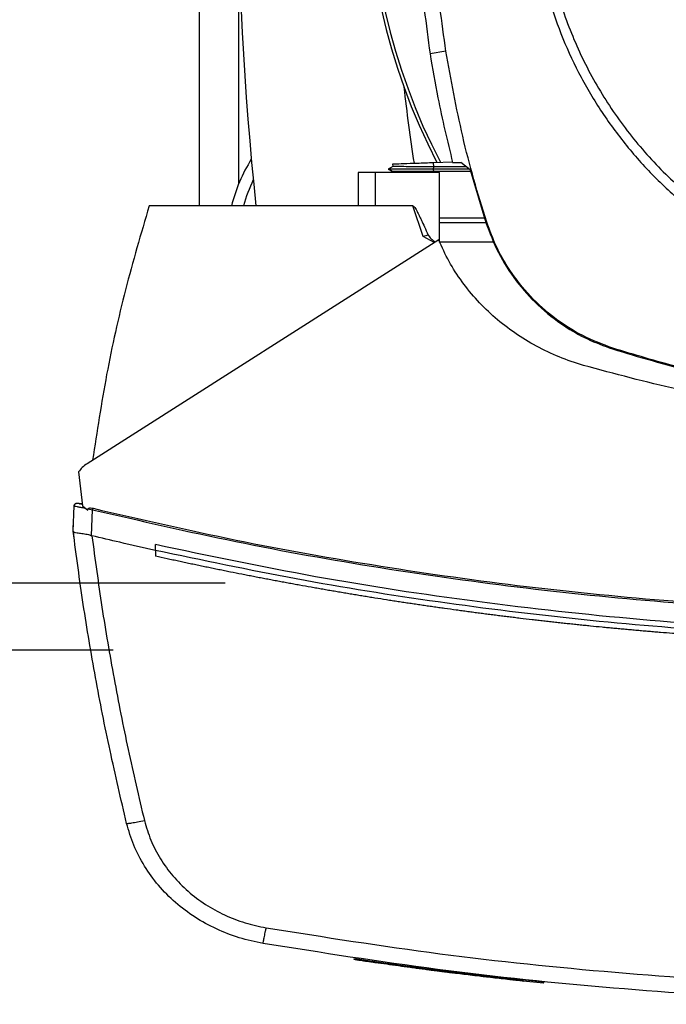
# Model space of a CAD drawing. Extents: x 0.4 to 10.6, y 0.4 to 8.1.
# Drawn here: x 6.5 to 6.8, y 5.5 to 5.8 of the extents above; entities that cross this region are included whole.
import ezdxf

# ---------------------------------------------------------------- set-up
doc = ezdxf.new("R2010")
doc.units = 0
doc.linetypes.add('SLD-SOLID', pattern=[0])
doc.layers.get('0').update_dxf_attribs({"linetype": 'CONTINUOUS'})
doc.styles.add('SLDTEXTSTYLE0', font='TXT', dxfattribs={"width": 0.75})
doc.dimstyles.new('SLDDIMSTYLE0', dxfattribs={"dimtxt": 0.125, "dimasz": 0.13, "dimexe": 0, "dimexo": 0.0625, "dimgap": 0.03125, "dimtad": 0, "dimtih": 1, "dimtoh": 1, "dimdec": 1, "dimlfac": 20, "dimrnd": 1e-09, "dimzin": 12, "dimtxsty": 'SLDTEXTSTYLE0', "dimsah": 1, "dimcen": 0.09, "dimazin": 3, "dimtfac": 1, "dimtdec": 1, "dimtmove": 0, "dimatfit": 3, "dimtolj": 1, "dimtzin": 12})

# ---------------------------------------------------------------- blocks, each defined once
blk = doc.blocks.new('_D_6')
at = {"color": 7, "linetype": 'SLD-SOLID'}
for p, q in [((5.821883698909955, 6.148485791131324), (5.821883698909954, 6.398485791131324)), ((6.565750879234636, 6.148485791131328), (5.696883698909955, 6.148485791131324)), ((6.565750879234638, 5.605178704517154), (5.696883698909957, 5.605178704517151)), ((5.821883698909958, 5.605178704517151), (5.821883698909959, 5.355178704517151))]:
    blk.add_line(p, q, dxfattribs=at)
for points in [[(5.821883698909955, 6.148485791131324), (5.841883698909954, 6.278485791131324), (5.801883698909955, 6.278485791131324)], [(5.821883698909958, 5.605178704517151), (5.801883698909959, 5.475178704517151), (5.841883698909959, 5.475178704517151)]]:
    blk.add_solid(points, dxfattribs=at)
at = {"color": 7, "linetype": 'SLD-SOLID', "insert": (5.660251749429365, 5.938746976062408), "char_height": 0.125, "attachment_point": 1, "style": 'SLDTEXTSTYLE0'}
blk.add_mtext('10.9', dxfattribs=at)
blk = doc.blocks.new('_D_7')
at = {"color": 7, "linetype": 'SLD-SOLID'}
for p, q in [((6.259297799515231, 6.124863743887232), (6.25929779951523, 6.374863743887232)), ((6.605120957974793, 6.124863743887234), (6.134297799515231, 6.124863743887232)), ((6.605120957974796, 5.62880075176125), (6.134297799515233, 5.628800751761248)), ((6.259297799515234, 5.628800751761248), (6.259297799515235, 5.378800751761249))]:
    blk.add_line(p, q, dxfattribs=at)
for points in [[(6.259297799515231, 6.124863743887232), (6.27929779951523, 6.254863743887232), (6.239297799515231, 6.254863743887232)], [(6.259297799515234, 5.628800751761248), (6.239297799515235, 5.498800751761248), (6.279297799515234, 5.498800751761248)]]:
    blk.add_solid(points, dxfattribs=at)
at = {"color": 7, "linetype": 'SLD-SOLID', "insert": (6.143846414886146, 5.93874697606241), "char_height": 0.125, "attachment_point": 1, "style": 'SLDTEXTSTYLE0'}
blk.add_mtext('9.9', dxfattribs=at)

msp = doc.modelspace()

# ---------------------------------------------------------------- linework, layer by layer
at = {"color": 7, "linetype": 'SLD-SOLID'}
for p, q in [((6.596065823435969, 6.078726232858919), (6.596065823435969, 5.761547588267021)), ((6.682911374855416, 5.815975098849108), (6.677302671647634, 5.815092461712074)), ((6.664113442677398, 5.776314045016987), (6.664145943635278, 5.77538469508625)), ((6.664113442677398, 5.776314045016987), (6.664145943635278, 5.77538469508625)), ((6.664113442677398, 5.776314045016987), (6.664145943635278, 5.775384673086504)), ((6.67855865180511, 5.776818484522992), (6.685194948475378, 5.777050222512601)), ((6.678611099199233, 5.775316019212933), (6.67855865180511, 5.776818484522992)), ((6.685248334525324, 5.776816086550693), (6.688097682942741, 5.776816086550693)), ((6.691458422785855, 5.774297988306646), (6.688097682942741, 5.776816086550693)), ((6.652027544961387, 5.773358613825046), (6.652027544961387, 5.761547588267021)), ((6.657970057646306, 5.773358613825046), (6.652027544961387, 5.773358613825046)), ((6.657970057646306, 5.773358613825046), (6.657970057646306, 5.761547588267021)), ((6.680651326297022, 5.773358613825046), (6.657970057646306, 5.773358613825046)), ((6.664157911497025, 5.775391632339444), (6.662603614785726, 5.774494358038166)), ((6.662604377443581, 5.774504646585978), (6.662613177341925, 5.774499579311183)), ((6.662604436109572, 5.774504683252221), (6.664039816861264, 5.773676026158272)), ((6.662613001343958, 5.774499733309404), (6.662612649348024, 5.774499520645193)), ((6.664019166433152, 5.77368788402129), (6.662613060009947, 5.774499725976155)), ((6.66262297456208, 5.774499718642907), (6.662613060009947, 5.774499718642907)), ((6.664019107767163, 5.773687964687023), (6.664030606300998, 5.773358613825046)), ((6.664019107767163, 5.773687950020526), (6.664030606300998, 5.773358613825046)), ((6.664019107767163, 5.773687950020526), (6.664030606300998, 5.773358613825046)), ((6.664146002301266, 5.775384724419244), (6.664145943635278, 5.77538469508625)), ((6.678561937100492, 5.774499725976155), (6.678611099199233, 5.775316019212933)), ((6.691189145896565, 5.774499725976155), (6.678561937100492, 5.774499725976155)), ((6.678611040533244, 5.773687788689058), (6.678561937100492, 5.774499725976155)), ((6.678611040533244, 5.773687788689058), (6.678638378884095, 5.773687803355554)), ((6.690139142026299, 5.775286488220743), (6.678611099199233, 5.775316019212933)), ((6.691638938033861, 5.773687803355554), (6.678638378884095, 5.773687803355554)), ((6.680651326297022, 5.748840205063797), (6.680651326297022, 5.773358613825046)), ((6.691458422785855, 5.774297988306646), (6.696951084667489, 5.755736238066902)), ((6.657970057646306, 5.761547588267021), (6.578412464702409, 5.761547588267021)), ((6.671256496160235, 5.761547588267021), (6.657970057646306, 5.761547588267021)), ((6.674905990000971, 5.750814256926048), (6.671256496160235, 5.761547588267021)), ((6.680651326297022, 5.757398348199397), (6.696459229016114, 5.757398348199397)), ((6.696990390880088, 5.755642071821384), (6.680651326297022, 5.755642071821384)), ((6.696951084667489, 5.755736238066902), (6.697252569184715, 5.755833506276584)), ((6.680333239304924, 5.749600208284174), (6.556535506760228, 5.670796473298313)), ((6.678784926524498, 5.748614619669778), (6.674905990000971, 5.750814256926048)), ((6.699835808676244, 5.748821197283376), (6.680659422203497, 5.748821197283376)), ((6.741527673714929, 5.711197613247562), (6.741624648594667, 5.71149920043027)), ((6.553542954663778, 5.667919082538177), (6.55489497104517, 5.655956016736533)), ((6.551651269850016, 5.647098156396625), (6.551991708583905, 5.65596054868418)), ((6.554095118951795, 5.656762688751122), (6.553716781989043, 5.656821325407081)), ((6.554816123956018, 5.656653320681219), (6.554095118951795, 5.656762688751122)), ((6.55489497104517, 5.655956016736533), (6.556850367122934, 5.65447842580579)), ((6.556850367122934, 5.65447842580579), (6.556944526035202, 5.654955365629474)), ((6.556944526035202, 5.654955365629474), (6.558492897481616, 5.654634404003916)), ((6.558142720193561, 5.645515729343624), (6.558492897481616, 5.654634404003916)), ((6.551629035440203, 5.647102028351896), (6.551706709209576, 5.649124186325088)), ((6.551728884953399, 5.649118701055121), (6.551706709209576, 5.649124186325088)), ((6.551651387181994, 5.647097276406791), (6.551651269850016, 5.647098156396625)), ((6.551914093480521, 5.644994086036359), (6.551891565740764, 5.644999615305818)), ((6.558146298818887, 5.645524485242475), (6.5582614601552, 5.645487085674518)), ((6.580612321956138, 5.640309489486552), (6.580612321956138, 5.6423361207414)), ((6.580612321956138, 5.640309489486552), (6.580612321956138, 5.638283034229668)), ((6.580651745500712, 5.638274278330818), (6.580612321956138, 5.638283034229668)), ((6.650747042420527, 5.496677988729905), (6.650677112561698, 5.496287038579528)), ((6.650761708917766, 5.496675818088313), (6.650691779058936, 5.496284897270931)), ((6.684990262839924, 5.492031114410993), (6.684454466362824, 5.492099254957162)), ((6.685372999751848, 5.491579474295046), (6.6854316657408, 5.491971949761135)), ((6.68556941348286, 5.491555215908613), (6.685628079471812, 5.491947691374703)), ((6.689973879935421, 5.491023086055823), (6.689372436216683, 5.491093191912621)), ((6.717329067925954, 5.488382793890036), (6.689429518223934, 5.491483467404125)), ((6.710053605306053, 5.488740656422644), (6.710104292720508, 5.489134099877552)), ((6.717281020481003, 5.487991521076721), (6.7100565386055, 5.488763770822292)), ((6.717329067925954, 5.488382793890036), (6.717363680859436, 5.488577359642396)), ((6.717281020481003, 5.487991521076721), (6.717329067925954, 5.488382793890036))]:
    msp.add_line(p, q, dxfattribs=at)
at = {"color": 8, "linetype": 'SLD-SOLID'}
for p, q in [((6.609943791116502, 5.769388576353925), (6.609943791116502, 5.862233763715065)), ((6.678638378884095, 5.773687803355554), (6.678649877417931, 5.773358613825046))]:
    msp.add_line(p, q, dxfattribs=at)
at = {"color": 7, "linetype": 'SLD-SOLID'}
for centre, radius, start, end in [((7.692522532775832, 5.87683224782213), 1.082677165354331, 173.1509512470451, 186.1125060863223), ((6.871656391043548, 5.876848784769597), 0.2164212598414946, 147.3433318978762, 207.5171894836904), ((6.871656391043548, 5.876848784769597), 0.2152890363846403, 148.4191207318802, 207.6611107940105), ((7.323659633285327, 5.876832247822134), 0.6596804075961088, 186.3908511617545, 188.7447614908506), ((6.660042217815202, 5.748879491916618), 0.05413385826771622, 147.5297525036451, 166.466476250007), ((6.660042217815202, 5.748879491916618), 0.0500000000000002, 154.113934830109, 165.3234587364347)]:
    msp.add_arc(centre, radius, start, end, dxfattribs=at)
for points, knots in [([(6.792792830828793, 6.006628724402157), (6.787279884188829, 6.003340427857521), (6.776253985773616, 5.996763831705215), (6.761527318664762, 5.98426858918813), (6.748455047978317, 5.970106944050056), (6.737370364376736, 5.954320467833562), (6.72843364157097, 5.937232920158642), (6.721806104579139, 5.919122103910866), (6.717598170420864, 5.900302025959667), (6.715883415358139, 5.881093411136126), (6.716690386828756, 5.86182536397947), (6.720005233159542, 5.842827435255735), (6.725771339829992, 5.824424680185669), (6.73389052935818, 5.806932218291851), (6.744223084700901, 5.790648914100574), (6.756593033615958, 5.775853846986689), (6.770788258008331, 5.762799918781243), (6.786565719166138, 5.751710265044141), (6.803655724784458, 5.74277479251607), (6.821765802809031, 5.736147050278105), (6.840586401897694, 5.731938635193901), (6.859793602072209, 5.730226152160671), (6.87906654462973, 5.731024156234668), (6.898046135899238, 5.734372522471949), (6.91651738642513, 5.740013375834837), (6.928008732601056, 5.745738002708565), (6.933754413095232, 5.748600319834971)], [0, 0, 0, 0, 0.04166671185590247, 0.08333346252416056, 0.1250002116747018, 0.1666668570755323, 0.2083333959745624, 0.2499999835406082, 0.2916666156012117, 0.3333332150251118, 0.3749999891025839, 0.4166667705406399, 0.4583333635306495, 0.4999999840844843, 0.5416665522386963, 0.5833331830041717, 0.6249999995086257, 0.666666708868615, 0.7083333053778171, 0.7499999560910089, 0.7916665161347196, 0.8333330180556214, 0.8749997034882633, 0.9166664524788108, 0.9583331725306279, 1, 1, 1, 1]), ([(6.672410162832979, 5.877614521087327), (6.672472899825727, 5.872376890662672), (6.672598373806718, 5.861901630189546), (6.673808298959208, 5.841001671979237), (6.675905687072587, 5.825450477391036), (6.677302671647634, 5.815092461712074)], [0, 0, 0, 0, 0.2503415776568914, 0.5006831373335315, 1, 1, 1, 1]), ([(6.682911374855416, 5.815975098849108), (6.682159450560087, 5.82115890101002), (6.680655602117453, 5.831526504311372), (6.678646335309655, 5.852068199418584), (6.678309831614798, 5.867460803276536), (6.678087857243769, 5.877614521087327)], [0, 0, 0, 0, 0.2539267324217584, 0.5078534148561881, 1, 1, 1, 1]), ([(6.712802634882362, 5.877614521087327), (6.712923256038249, 5.873025610808947), (6.713164502938062, 5.863847615704935), (6.715153893343671, 5.849983680656556), (6.718412973228842, 5.83602902694158), (6.723176528998278, 5.822041110003147), (6.729421205212042, 5.80831587170905), (6.737139715825541, 5.795085937176863), (6.746264853152495, 5.782583063874291), (6.756684596149388, 5.771025491885722), (6.768242200459645, 5.760605793301155), (6.780745048787378, 5.751480647128956), (6.793974946017469, 5.743762066239306), (6.807700220199053, 5.73751748183421), (6.821688113389642, 5.732753866779082), (6.835642598001742, 5.72949483837761), (6.849506528059081, 5.727505356641933), (6.858684534168333, 5.727264148613442), (6.863273621962012, 5.727143542372162)], [0, 0, 0, 0, 0.05824744021032322, 0.1164970959642308, 0.1774685829202454, 0.2399877154416906, 0.3038027544497753, 0.3686252726102202, 0.4341374468294718, 0.5000000265109694, 0.5658625714350144, 0.6313746887393742, 0.6961971622225747, 0.7600122910566696, 0.8225313113347085, 0.8835028049415652, 0.9417503268709322, 1, 1, 1, 1]), ([(6.677302671647634, 5.815092461712074), (6.678167655993968, 5.809925202119713), (6.680320262087533, 5.797065923760876), (6.683403836562841, 5.784395273737225), (6.685248334525324, 5.776816086550693)], [0, 0, 0, 0, 0.4018312263075922, 1, 1, 1, 1]), ([(6.697252569184715, 5.755833506276584), (6.695704447103963, 5.76083749356984), (6.692608202160175, 5.770845470684926), (6.687431977302046, 5.790825576452186), (6.684708154827353, 5.805979051047938), (6.682911374855416, 5.815975098849108)], [0, 0, 0, 0, 0.2539239766423813, 0.5078480815957289, 1, 1, 1, 1]), ([(6.664157090173179, 5.7763155703327), (6.66417594739279, 5.776316226061589), (6.664218105435421, 5.77631769203839), (6.66522269651079, 5.776352788349207), (6.667833744665713, 5.776443954427526), (6.672706153674673, 5.776614109216824), (6.676599342562906, 5.776750063411643), (6.67855865180511, 5.776818484522992)], [0, 0, 0, 0, 0.1020598224564166, 0.2281694987227486, 0.4815141998893558, 0.7390637728420741, 1, 1, 1, 1]), ([(6.678561937100492, 5.774499769975646), (6.676414183132604, 5.774499764237243), (6.672143232843769, 5.774499752826049), (6.666768314608201, 5.774499750841278), (6.663864142330452, 5.774499735179591), (6.662734635748509, 5.774499726893053), (6.662682774194446, 5.774499721205593), (6.662659406141219, 5.774499718642907)], [0, 0, 0, 0, 0.2601463109448655, 0.5173180813452996, 0.7705072250649526, 0.8965939321209269, 1, 1, 1, 1]), ([(6.678611040533244, 5.773687788689058), (6.67663463723323, 5.773685384397485), (6.672808630895791, 5.773680730066665), (6.668032628137832, 5.773681591004177), (6.66537341087479, 5.773680898436226), (6.664194176834773, 5.773684233842318), (6.664077930245259, 5.77368671113873), (6.664019107767163, 5.773687964687023)], [0, 0, 0, 0, 0.2613190368274547, 0.5058726075735694, 0.7467969812039729, 0.8718755613433711, 0.9999999999999999, 0.9999999999999999, 0.9999999999999999, 0.9999999999999999]), ([(6.678611099199233, 5.775315909214203), (6.676638612539628, 5.775321436845136), (6.674647887095381, 5.775327015587832), (6.67271419807785, 5.775335289392342), (6.672229801954921, 5.775337437638759), (6.670529267197403, 5.775345149400414), (6.668181025773142, 5.775357527619851), (6.666040191915148, 5.775371119772661), (6.66448275812789, 5.775382322032765), (6.66432295075569, 5.775383297056265), (6.664228428015744, 5.775383873762403)], [0, 0, 0, 0, 0.2610335220179049, 0.2634471931920965, 0.2817997439382047, 0.3320891867905334, 0.519277975102066, 0.6711505124893806, 0.8054923614520507, 1, 1, 1, 1]), ([(6.578412464702409, 5.761547588267021), (6.575527697680009, 5.751744225155246), (6.569762925301516, 5.732153680600264), (6.56311182390119, 5.702260240520562), (6.560043238575564, 5.682114333599029), (6.558510849274236, 5.672053876106022)], [0, 0, 0, 0, 0.3339762573531649, 0.6674012454077863, 1, 1, 1, 1]), ([(6.671256496160235, 5.761547588267021), (6.671283575031773, 5.761543902586051), (6.671344470067106, 5.76153561421729), (6.671480686435718, 5.761455658838276), (6.671989053301605, 5.760959387606375), (6.672543129010311, 5.75994252367077), (6.673206788890742, 5.758699807641478), (6.673762827902178, 5.757563654651398), (6.67445451914773, 5.756109324371057), (6.675417015648157, 5.754005762410631), (6.676184566334782, 5.752285289412358), (6.676621090187987, 5.75130681656929)], [0, 0, 0, 0, 0.006980756109243077, 0.01569834213041334, 0.03992640119533147, 0.1892281586103066, 0.3090909714259851, 0.4042126216173496, 0.514723796393777, 0.7240121832237, 1, 1, 1, 1]), ([(6.696951084667489, 5.755736238066902), (6.698301427978238, 5.75215107213597), (6.70104126841911, 5.744876786754908), (6.707366693925835, 5.735079477299149), (6.715187770794127, 5.726334219664176), (6.723764275162826, 5.719582090545683), (6.732643224905901, 5.714451033079929), (6.738547803461337, 5.712288819825406), (6.741527673714929, 5.711197613247562)], [0, 0, 0, 0, 0.1754270405404845, 0.3559406680278002, 0.5313667749166519, 0.7118732157805496, 0.8545907340384129, 1, 1, 1, 1]), ([(6.741624648594667, 5.71149920043027), (6.73805480164995, 5.712840291537044), (6.730811571588342, 5.71556136937886), (6.721053867798228, 5.721849477853367), (6.712342086785285, 5.729627283550455), (6.705613662669351, 5.738158727145297), (6.700498624967451, 5.746992602794241), (6.698341307446745, 5.752868236873843), (6.697252569184715, 5.755833506276584)], [0, 0, 0, 0, 0.1754261133713038, 0.3559401054553991, 0.5313662607406269, 0.7118737718192945, 0.8545906914936019, 1, 1, 1, 1]), ([(6.676621031521998, 5.75130681656929), (6.676345173368694, 5.751229193987493), (6.675793056372575, 5.751073836075538), (6.675201821817645, 5.750900825162453), (6.674905990000971, 5.750814256926048)], [0, 0, 0, 0, 0.4996371335112942, 1, 1, 1, 1]), ([(6.676621090187987, 5.75130681656929), (6.676757324793887, 5.751073160618634), (6.677039198294292, 5.750589719423451), (6.677910465363198, 5.749785838933566), (6.678596853439658, 5.749196097985824), (6.679065643281635, 5.748793316272128)], [0, 0, 0, 0, 0.2287214746051334, 0.4732316157008395, 0.9999999999999999, 0.9999999999999999, 0.9999999999999999, 0.9999999999999999]), ([(6.731309231759242, 5.70541580137288), (6.728451604694785, 5.706341877501747), (6.722757930074165, 5.708187036451026), (6.714683091087714, 5.712061911153976), (6.707108113672062, 5.716670165511734), (6.700162523467757, 5.722048340119244), (6.693915142259441, 5.728094821405016), (6.68847496524358, 5.734753270193688), (6.683822881937065, 5.741900934421803), (6.681492898302022, 5.747041627607923), (6.680333239304924, 5.749600208284174)], [0, 0, 0, 0, 0.1291182871163503, 0.2572615312739686, 0.3842523072083949, 0.5099905143315031, 0.6343895485611812, 0.757463529064632, 0.8792868772061565, 1, 1, 1, 1]), ([(6.741527673714929, 5.711197613247562), (6.750813577328694, 5.708422986060997), (6.76759305635574, 5.703409279197204), (6.792436176097931, 5.69824288254923), (6.815772120313786, 5.69473130157022), (6.839424991718913, 5.692529907323067), (6.855314530523755, 5.69226024330929), (6.863273621962012, 5.692125168240742)], [0, 0, 0, 0, 0.2349169845830912, 0.4244912266874534, 0.6147310091534494, 0.8070182423709601, 1, 1, 1, 1]), ([(6.863273621962012, 5.692441964581084), (6.853584049627728, 5.692640133251976), (6.836083287145999, 5.692998054398645), (6.810866724430801, 5.695676045630005), (6.787599262518613, 5.699465961941099), (6.764430652619629, 5.704598529337031), (6.749235784847238, 5.709196212679002), (6.741624648594667, 5.71149920043027)], [0, 0, 0, 0, 0.2351047298019537, 0.4246329861264475, 0.6148266510567071, 0.8070659854643081, 1, 1, 1, 1]), ([(6.866439121393893, 5.686197952712442), (6.854996724251731, 5.686428564433864), (6.832123917960747, 5.686889546268966), (6.798027064647488, 5.690684715186015), (6.764291684018077, 5.696529880432988), (6.742292229068948, 5.702456832615457), (6.731309231759242, 5.70541580137288)], [0, 0, 0, 0, 0.2506446485800921, 0.5010267012774933, 0.7508928102920578, 1, 1, 1, 1]), ([(6.556535506760228, 5.670796473298313), (6.555958264500685, 5.670388813248807), (6.554814742506836, 5.669581235104768), (6.553964165889618, 5.668469581054048), (6.553542954663778, 5.667919082538177)], [0, 0, 0, 0, 0.5047933163054535, 1, 1, 1, 1]), ([(6.551991708583905, 5.65596054868418), (6.552008106051259, 5.656070811929906), (6.552041275849706, 5.656293859157726), (6.552241368786775, 5.65658207758294), (6.5525399909445, 5.656806068607382), (6.552932950968437, 5.656934480548348), (6.553215969455463, 5.656895473616146), (6.55335809813259, 5.656875884776806)], [0, 0, 0, 0, 0.1771990422417633, 0.3584490451402483, 0.5455470031911552, 0.771778854691605, 1, 1, 1, 1]), ([(6.551991708583905, 5.65596054868418), (6.552045213642016, 5.655952637439887), (6.552152059282734, 5.655936839270608), (6.552984269030373, 5.655770468498312), (6.554194107148573, 5.655523473443582), (6.555254640459786, 5.655304639595242), (6.555784699433618, 5.655195265524796)], [0, 0, 0, 0, 0.2509229772732312, 0.5010746128317037, 0.7506350098154099, 1, 1, 1, 1]), ([(6.553506640416616, 5.656839130534728), (6.553348164266986, 5.656863346455778), (6.553027280376131, 5.656912379064065), (6.55258118462009, 5.656796794918679), (6.552213623015683, 5.656564300496339), (6.552096435810702, 5.656329642549509), (6.552038054715177, 5.656212739104189)], [0, 0, 0, 0, 0.2451919605932416, 0.4964668216973777, 0.7491465165692665, 1, 1, 1, 1]), ([(6.554832139771002, 5.656512052979822), (6.554614661227657, 5.656565631720126), (6.554179591218471, 5.656672817020701), (6.553720553719503, 5.656786239326831), (6.553415156775711, 5.656861773556973), (6.553377126037696, 5.656871178969986), (6.55335809813259, 5.656875884776806)], [0, 0, 0, 0, 0.2496911707932957, 0.4995119900136151, 0.7495910187967969, 1, 1, 1, 1]), ([(6.553753741562082, 5.656778059240229), (6.553757173962054, 5.656777205521552), (6.553794305345786, 5.656767970072286), (6.553884227567654, 5.656745760924839), (6.554119739566984, 5.656687663591486), (6.554162819503047, 5.656677036407253)], [0, 0, 0, 0, 0.0768294009670973, 0.8311333159473061, 1, 1, 1, 1]), ([(6.556944526035202, 5.654955365629474), (6.556949152422209, 5.654975004277457), (6.556957894054862, 5.655012111818658), (6.557002172906856, 5.655074533695992), (6.557111908564316, 5.655159661357637), (6.557371456600854, 5.655249286069855), (6.557905932186913, 5.655279547130891), (6.558347385967296, 5.655193412703017), (6.558640442443831, 5.655136232873413)], [0, 0, 0, 0, 0.03303635296300132, 0.06242272022908299, 0.1243101302723061, 0.2594906224907688, 0.5084172371880327, 1, 1, 1, 1]), ([(6.558492897481616, 5.654634404003916), (6.558519266914861, 5.654724076046668), (6.558572283688925, 5.65490436518623), (6.558617604559347, 5.655058674021546), (6.558640383777842, 5.655136232873413)], [0, 0, 0, 0, 0.4973790599427699, 1, 1, 1, 1]), ([(6.558640442443831, 5.655136232873413), (6.575413630779114, 5.651268846159995), (6.608988053408813, 5.643527606188606), (6.659919522354167, 5.634471015052289), (6.711203426592006, 5.627280518376665), (6.762788052294487, 5.622201554912255), (6.814564429337479, 5.61900875153913), (6.8491464577676, 5.618614448642218), (6.866439121393893, 5.618417278387241)], [0, 0, 0, 0, 0.166185694527144, 0.3326492633083489, 0.4993020276383081, 0.6661048730293523, 0.8330365111801096, 1, 1, 1, 1]), ([(6.558492897481616, 5.654634404003916), (6.575275131185798, 5.650763092544653), (6.608865158511201, 5.643014573486108), (6.659821176937402, 5.633949594474235), (6.711129618622558, 5.626752152268543), (6.762738814826063, 5.621668925974044), (6.814539993040329, 5.618473293154059), (6.849137612077048, 5.618078557751403), (6.866439121393893, 5.617881159247203)], [0, 0, 0, 0, 0.1661981929859549, 0.3326495115152607, 0.4993057672051474, 0.6661172435028432, 0.8330325674683429, 1, 1, 1, 1]), ([(6.551629035440203, 5.647102028351896), (6.551650742665367, 5.646926800495997), (6.551694156808797, 5.646576347261578), (6.551781432888739, 5.645875513496291), (6.551847512962969, 5.645349971694909), (6.551891565740764, 5.644999615305818)], [0, 0, 0, 0, 0.2500078011294611, 0.5000120676390415, 1, 1, 1, 1]), ([(6.570481468321955, 5.544268484293772), (6.568477646113762, 5.552800479196966), (6.564477015410185, 5.569834605594465), (6.559441032656916, 5.595547234459048), (6.555061570296317, 5.621283487666748), (6.552786638634873, 5.638503849376222), (6.551651269850016, 5.647098156396625)], [0, 0, 0, 0, 0.2513409408049713, 0.5018021462876364, 0.7513603149605127, 1, 1, 1, 1]), ([(6.551653029829684, 5.647083885894812), (6.551736614297138, 5.6469793819005), (6.551903749256442, 5.646770416390896), (6.553025808068415, 5.64655019609229), (6.554235287257559, 5.646380576324092), (6.555595847752127, 5.646173904829266), (6.55678603217606, 5.645995691556247), (6.557794866331741, 5.645646224026324), (6.558146298818887, 5.645524485242475)], [0, 0, 0, 0, 0.2099447243036595, 0.4198041097981366, 0.6320318354663002, 0.6815512416649474, 0.8890667623217016, 1, 1, 1, 1]), ([(6.5582614601552, 5.645487085674518), (6.55938623354868, 5.637108175106644), (6.561639855884418, 5.620319993492139), (6.565945601979861, 5.595229660753744), (6.570879324369031, 5.570162652363456), (6.574783859889858, 5.553554607388458), (6.576739486695461, 5.545236297113515)], [0, 0, 0, 0, 0.2486657658721798, 0.4982325571988673, 0.7486846115020054, 1, 1, 1, 1]), ([(6.580612321956138, 5.640309474820054), (6.57643328471566, 5.641249667556057), (6.568972025815587, 5.642928288974248), (6.561533626042391, 5.644705352240415), (6.5582614601552, 5.645487085674518)], [0, 0, 0, 0, 0.5600981411374885, 1, 1, 1, 1]), ([(6.866439121393893, 5.610957047235136), (6.847200712945261, 5.611200401900101), (6.808731593145219, 5.611687013866232), (6.751154614992482, 5.615599771427012), (6.693854347661573, 5.621889610059337), (6.636912733039439, 5.630545109717547), (6.599369278240428, 5.638407846079343), (6.580612321956138, 5.6423361207414)], [0, 0, 0, 0, 0.200318126733273, 0.400556108162384, 0.6006341903947849, 0.8004742218768043, 0.9999999999999999, 0.9999999999999999, 0.9999999999999999, 0.9999999999999999]), ([(7.152265891498654, 5.640309474820054), (7.134762668652118, 5.636634576376293), (7.099730171218845, 5.629279309781833), (7.046630303406619, 5.620984772965415), (6.993203893448916, 5.614703304026171), (6.939514219074019, 5.610643981661084), (6.885680706177554, 5.608762548845073), (6.832833294015216, 5.60906988067621), (6.781077227504173, 5.611421431999239), (6.730495862464338, 5.615661233001468), (6.680164933977217, 5.621874969360686), (6.630135164435286, 5.629876772483737), (6.597112112405085, 5.636833565332316), (6.580612321956138, 5.640309489486552)], [0, 0, 0, 0, 0.09310722352526477, 0.1863530275404986, 0.2797066633096489, 0.3731364042080201, 0.4666102500857811, 0.5600957526707162, 0.648221278062882, 0.7363010389482675, 0.8243082588917972, 0.9122165658932667, 1, 1, 1, 1]), ([(6.866439121393893, 5.607020031382545), (6.866266741158619, 5.607020047664056), (6.865404878625285, 5.607020129067966), (6.863164044815722, 5.60702288551933), (6.860406127844691, 5.607032477777703), (6.857648247105091, 5.607048663817631), (6.855579857450833, 5.607063951014652), (6.853511487915482, 5.607082533817003), (6.851443137661167, 5.607104321232495), (6.849374826914958, 5.607129356466643), (6.847306554396693, 5.607157553150474), (6.845238341420385, 5.607189041148248), (6.843170186760307, 5.607223738466777), (6.841102090756067, 5.607261667019942), (6.838344701909479, 5.607316539299846), (6.835587449917958, 5.607377863792129), (6.832830332786915, 5.607445644114995), (6.830762588786142, 5.607499705247101), (6.828694922434758, 5.607556981340315), (6.82662735567087, 5.607617546240796), (6.824559884715589, 5.6076812707362), (6.822492512506465, 5.607748244693592), (6.82042525731045, 5.607818435156032), (6.818358100150941, 5.607891859720135), (6.816291059310432, 5.607968493786977), (6.814224157632689, 5.608048415530648), (6.811468445283801, 5.608159207448112), (6.808712990938793, 5.608276439479984), (6.805957816610089, 5.608400206837115), (6.803891596850884, 5.608496200440031), (6.801825535086148, 5.608595442932832), (6.799759627991536, 5.608697886882291), (6.797693880764125, 5.608803624592094), (6.795628286820399, 5.608912526953007), (6.793562869877948, 5.60902466636721), (6.791497629100087, 5.609140034717558), (6.789432583707486, 5.609258628138682), (6.78667943242124, 5.609421054020902), (6.783926658644733, 5.609589934929001), (6.781174299212998, 5.609765266265982), (6.779110251140061, 5.60989999285581), (6.777046418378955, 5.610037948009381), (6.77498278114204, 5.610179129412175), (6.772919358239638, 5.610323526682039), (6.77085617266184, 5.610471177483405), (6.768793235997518, 5.610621982469579), (6.766730540829216, 5.610776096343483), (6.764668073259319, 5.610933353799673), (6.761918444806137, 5.61114743219808), (6.759169325192656, 5.611367875050798), (6.756420739771519, 5.611594785151775), (6.754359590873448, 5.611768260765237), (6.75229868619416, 5.611944844509949), (6.750238062383125, 5.612124728553876), (6.748177709778316, 5.612307819087361), (6.746117672176111, 5.612494149933786), (6.744057925139783, 5.612683667128565), (6.741998472563951, 5.61287641366675), (6.739939312939399, 5.613072383658619), (6.73719419630746, 5.613337988505133), (6.734449713379839, 5.613610037713164), (6.731705885183901, 5.613888553967653), (6.72964832786465, 5.614100625668772), (6.727591104623556, 5.61431592961168), (6.725534213421579, 5.614534456796702), (6.723477677238686, 5.614756228400009), (6.721421485807459, 5.614981160476357), (6.719365674761821, 5.615209389765413), (6.717310210071996, 5.615440794319761), (6.715255117379369, 5.615675421020462), (6.712515458862645, 5.61599258731108), (6.709776564195506, 5.616316116931453), (6.707038447155727, 5.616646142868769), (6.704985255189174, 5.616896895179067), (6.702932445032975, 5.617150798650061), (6.700880038750203, 5.617408021767219), (6.698828035821124, 5.617668402621679), (6.696776441730901, 5.617931977163838), (6.694725262893163, 5.618198804056576), (6.692674510530249, 5.618468829114218), (6.690624174486462, 5.618742113298627), (6.688574280828267, 5.619018559775733), (6.685841675105366, 5.619391493550515), (6.68310996087579, 5.619770837752587), (6.680379141520213, 5.620156629722206), (6.678331482414039, 5.620449198753989), (6.676284272139772, 5.620744967440671), (6.674237524939435, 5.621043910774546), (6.672191277030092, 5.621346141881599), (6.67014549513807, 5.621651566733624), (6.668100196337765, 5.621960160515351), (6.666055372305182, 5.622272007256483), (6.664011057306498, 5.622587074869166), (6.661285955308627, 5.623011425278352), (6.658561867549849, 5.623442201292224), (6.655838816592915, 5.62387943061056), (6.653797039703091, 5.624210537215835), (6.651755794700495, 5.624544874368224), (6.649715055235172, 5.624882410892318), (6.647674866163995, 5.625223171557499), (6.645635201374994, 5.625567127016928), (6.643596107703378, 5.625914313371119), (6.641557543076058, 5.626264712395316), (6.639519535540586, 5.626618260940482), (6.637482089255118, 5.626975095578474), (6.634766246730146, 5.62745508027875), (6.632051535234271, 5.627941553600139), (6.629337981679361, 5.628434356757371), (6.627303410833692, 5.628807239239727), (6.62526943095934, 5.629183255466955), (6.623236056099962, 5.629562567655888), (6.621203264339238, 5.629944973520325), (6.61917108465085, 5.630330711173258), (6.617139508164554, 5.630719542110675), (6.615108553423326, 5.63111165146474), (6.613078234985619, 5.631506921434351), (6.610371961017549, 5.632038257795516), (6.607666957960979, 5.632575977554195), (6.604963234194907, 5.63312012952342), (6.602936087133737, 5.633531437755371), (6.600909583348114, 5.633945937880107), (6.59888372909232, 5.634363660744857), (6.596858535703763, 5.634784566313673), (6.594834028905438, 5.635208679631431), (6.592810205600925, 5.635635990692286), (6.590787068414667, 5.63606651167278), (6.588764593008482, 5.636500220940616), (6.586742816392456, 5.63693719195811), (6.584037939697096, 5.637525869083946), (6.582008221680179, 5.637974472927761), (6.580651745500712, 5.638274278330818)], [0, 0, 0, 0, 0.001795235664543743, 0.00897577587895833, 0.02333693481641011, 0.03051738955720351, 0.03769791788349543, 0.04487853877633485, 0.05205906530695175, 0.05923971859509335, 0.06642031108307903, 0.07360086302891782, 0.08078139052127144, 0.08796191103886472, 0.09514244206047338, 0.1095036011665167, 0.1166840649760243, 0.1238648127980033, 0.1310452513566008, 0.1382258082836681, 0.1454064950961871, 0.1525869251492252, 0.1597675230386255, 0.1669481027100583, 0.1741286816594718, 0.1813092813156485, 0.1884897078162769, 0.2028509327472244, 0.2100315716377127, 0.2172121067864103, 0.2243925602853089, 0.2315731530657118, 0.2387537044332109, 0.2459342215052989, 0.253114930367924, 0.2602954418428676, 0.2674759767893987, 0.2746565527438752, 0.2890176901185653, 0.2961982909971172, 0.3033787997745706, 0.3105592340154065, 0.3177398144666201, 0.3249205586497062, 0.332101077809892, 0.3392815852465422, 0.3464621133771654, 0.3536426646089244, 0.3608232719711873, 0.375184478471943, 0.3823649221042679, 0.389545492822656, 0.3967259795060672, 0.4039066285856003, 0.4110872460698055, 0.4182678495757773, 0.4254482446014007, 0.4326288635130303, 0.4398095211390179, 0.4469900323858012, 0.4613510873632882, 0.468531670777668, 0.4757121680250724, 0.4828928096303303, 0.490073410667004, 0.4972539888272502, 0.5044345507167701, 0.511615136166521, 0.5187955380110665, 0.5259761899216093, 0.5331567048940467, 0.547517973463574, 0.5546983741550261, 0.5618789108856777, 0.5690595888319268, 0.5762400465207757, 0.5834206805513905, 0.5906013062636793, 0.597781752287377, 0.6049624402890439, 0.6121429841966064, 0.6193235900686272, 0.626504087325418, 0.6408652123394747, 0.6480456782103804, 0.6552263082403156, 0.6624069040560815, 0.6695874831838338, 0.6767680929143104, 0.6839485198878714, 0.6911291844913744, 0.6983097168472836, 0.7054903361747941, 0.7126708434266056, 0.7270320218571213, 0.7342125319428865, 0.7413930007019145, 0.7485736632079759, 0.755754118803655, 0.7629348037533918, 0.7701153173157127, 0.7772958950802923, 0.7844763370353345, 0.7916570622087852, 0.7988375038771801, 0.8060180635746437, 0.8203792381351406, 0.8275598750855787, 0.834740318530897, 0.8419209686501278, 0.8491014613343165, 0.8562819772157843, 0.8634625906834161, 0.870643262668753, 0.8778236396125403, 0.8850043393713822, 0.8921847703544006, 0.9065459120467719, 0.9137264633370147, 0.9209070172720238, 0.9280875917189233, 0.935268214814811, 0.9424488942233095, 0.9496294484458639, 0.9568098954805878, 0.9639904631087289, 0.9711709595474625, 0.9783516018234705, 0.9855322088066748, 1, 1, 1, 1]), ([(6.570481468321955, 5.544268484293772), (6.570583179591073, 5.544251224979334), (6.570787294892773, 5.544216588795909), (6.572239863158233, 5.544413382162701), (6.574295280099993, 5.5447596120923), (6.575923134817868, 5.545077086876209), (6.576739486695461, 5.545236297113515)], [0, 0, 0, 0, 0.2472350683607691, 0.4961540742479949, 0.7473266115283085, 1, 1, 1, 1]), ([(6.618488375075406, 5.50201468707991), (6.615688490161234, 5.502601284339351), (6.61007486971508, 5.503777380668378), (6.602031643200286, 5.506929279619976), (6.594463354695293, 5.51107168910946), (6.587586376196326, 5.516239553509622), (6.581577825861613, 5.522294762304419), (6.576638277772203, 5.529100372389472), (6.572775527080954, 5.536440677005692), (6.571241218701549, 5.541676057427995), (6.570481468321955, 5.544268484293772)], [0, 0, 0, 0, 0.1266746641823263, 0.2539759692493495, 0.3813875397779498, 0.5083204774383064, 0.6341713391479785, 0.7583268805007207, 0.8803296346799754, 0.9999999999999999, 0.9999999999999999, 0.9999999999999999, 0.9999999999999999]), ([(6.576739428029472, 5.545236326446511), (6.577417988843712, 5.542921659627013), (6.578788320803953, 5.538247263679746), (6.582238304611365, 5.531693392119094), (6.586649956330964, 5.525616919870874), (6.592016416026221, 5.52021046805425), (6.598158471485742, 5.515596329102177), (6.604917883052891, 5.511897668179317), (6.612101543569856, 5.509083539526227), (6.617115171254419, 5.508033449129091), (6.619615818051089, 5.507509695601103)], [0, 0, 0, 0, 0.1196721578890295, 0.2416741127169202, 0.3658285149293406, 0.4916777415559152, 0.618609551137238, 0.7460199971652618, 0.8733224083507145, 0.9999999999999999, 0.9999999999999999, 0.9999999999999999, 0.9999999999999999]), ([(6.618488375075406, 5.50201468707991), (6.6185040623749, 5.502095222023042), (6.618535193553788, 5.502255042247184), (6.618788842580096, 5.503494722779614), (6.61910107580308, 5.505013850872488), (6.619388999308436, 5.506410383875219), (6.619540363005358, 5.507143991181888), (6.619615818051089, 5.507509695601103)], [0, 0, 0, 0, 0.2567768618233951, 0.5095693125828232, 0.7564684302667685, 0.8785991218188487, 1, 1, 1, 1]), ([(6.619615818051089, 5.507509695601103), (6.639984135413824, 5.504287481336934), (6.680760537021389, 5.497836761792383), (6.742420908385214, 5.491493400823632), (6.804350696420582, 5.487380809227772), (6.845738499788115, 5.486881810497605), (6.866439121393893, 5.486632230112699)], [0, 0, 0, 0, 0.2494319847953476, 0.4993509578947789, 0.7495941911706749, 1, 1, 1, 1]), ([(6.866439121393893, 5.481035788096608), (6.845643818134176, 5.481286581452534), (6.804066735931049, 5.481788005059832), (6.741853868994478, 5.485920561756676), (6.679911934163946, 5.49229470950913), (6.638949588404905, 5.498776786853097), (6.618488433741394, 5.502014657746916)], [0, 0, 0, 0, 0.2504066837510042, 0.5006505144215033, 0.750569288300336, 1, 1, 1, 1]), ([(6.650542943444963, 5.49670817238122), (6.650531292780591, 5.496643023028471), (6.650507989150874, 5.496512711456177), (6.650484633765748, 5.496382409149912), (6.650472954920144, 5.496317251563838)], [0, 0, 0, 0, 0.4999506306339042, 1, 1, 1, 1]), ([(6.685102784206734, 5.4916152898813), (6.685110854096426, 5.491614279473931), (6.685132148049648, 5.491611613320106), (6.684766075414771, 5.491656994694557), (6.683982115672269, 5.491754277433464), (6.682953361623052, 5.491882764202389), (6.681581419502455, 5.492055201999626), (6.680067991348749, 5.492246919521504), (6.678355864436933, 5.492465805932548), (6.676521215315455, 5.492702596803648), (6.674551121196453, 5.492959481796568), (6.672465573261205, 5.493234422097211), (6.669660325766058, 5.493608292845909), (6.666146004409384, 5.494084809950304), (6.661928502649279, 5.494668494589857), (6.657946452836254, 5.49523187842544), (6.655386375190537, 5.495600654242313), (6.653852165237226, 5.495823503488402), (6.652669390513315, 5.495996146236084), (6.651904338823362, 5.496108512672833), (6.651114590504231, 5.496224761147977), (6.650791451686413, 5.496272573079986), (6.650929529152046, 5.496252136667064), (6.650961466610148, 5.49624740970399)], [0, 0, 0, 0, 0.05284266330396693, 0.1394355119396045, 0.1909155647690882, 0.2422771177668155, 0.2796890060360082, 0.3166049162234562, 0.3490804676681319, 0.3790431899831703, 0.4090044062015484, 0.4389430581960698, 0.4688542773005413, 0.5264858231099262, 0.5839255059241921, 0.6440942933958687, 0.7042725612230232, 0.7351057261182897, 0.7659207239398063, 0.8230628225865729, 0.8515348905955875, 0.9656598693391119, 1, 1, 1, 1]), ([(6.650929552312157, 5.496651031707981), (6.65091789259793, 5.496585874196323), (6.650894573775503, 5.496455562559656), (6.650871311803195, 5.49632524076265), (6.650859681119316, 5.496260081557604)], [0, 0, 0, 0, 0.500012994415705, 1, 1, 1, 1]), ([(6.651143272509911, 5.496619469405925), (6.651092225800597, 5.496627000545096), (6.650999425955377, 5.496640691702838), (6.651978134499623, 5.496496277933829), (6.653600037964143, 5.496258821711046), (6.655410859581312, 5.495995634716309), (6.657881733500826, 5.495640242930428), (6.660999789537099, 5.495197905172346), (6.664451254145625, 5.494716577981285), (6.667975216743867, 5.494233859202953), (6.671494005177492, 5.493760516344889), (6.674912618157145, 5.493309129305604), (6.677987891180116, 5.492910183380969), (6.680468366837982, 5.492593315070692), (6.682327466813717, 5.492358629790773), (6.684019907173838, 5.492146812632534), (6.685065297878631, 5.492017254158287), (6.685133073345971, 5.492008867299822), (6.685170660755952, 5.492004216055059)], [0, 0, 0, 0, 0.1150816229978766, 0.2092114642750277, 0.2567181084164382, 0.3046206358940055, 0.3526892911596171, 0.4008940318046531, 0.4494364411880649, 0.4981071732963261, 0.5467093038908721, 0.5951932958943107, 0.6433872149760556, 0.6913109012896321, 0.7390147610775742, 0.7865117672295744, 0.8816021482946513, 1, 1, 1, 1]), ([(6.658047262087768, 5.495218994917659), (6.658016061040431, 5.49522345085858), (6.657860024608501, 5.495245735018298), (6.657656944944311, 5.495274730751224), (6.657650516091601, 5.495275627271029), (6.65764792270097, 5.495275988925926)], [0, 0, 0, 0, 0.1297636118164155, 0.6489477985897312, 1, 1, 1, 1]), ([(6.678075126724166, 5.492502231635273), (6.6780802658038, 5.49250158035884), (6.678131950698599, 5.492495030323354), (6.677849102727676, 5.492531114819313), (6.677101927974825, 5.492627812260984), (6.676728448947769, 5.492676146959522)], [0, 0, 0, 0, 0.05233080466333604, 0.5263028258188169, 1, 1, 1, 1]), ([(6.684453703704968, 5.492101484264741), (6.686120606252609, 5.49189239702029), (6.689365992413951, 5.491485313324477), (6.694737558023264, 5.490849231615645), (6.699358006142941, 5.490316078765045), (6.703152681511753, 5.489890064922476), (6.705502722060054, 5.489630946977776), (6.70713009115199, 5.489453692433894), (6.708511962355982, 5.489304284781992), (6.709669001303703, 5.48918039596724), (6.710174858145103, 5.489126586079203), (6.710073230399763, 5.489137413850904), (6.710058357251158, 5.489138998487629)], [0, 0, 0, 0, 0.1862561545865065, 0.3626325650620768, 0.5410825614970849, 0.6310255134698417, 0.7204380761856357, 0.7650372785866049, 0.8094321026248983, 0.8973648418415289, 0.9849794172417972, 1, 1, 1, 1]), ([(6.685137866468128, 5.49160854329257), (6.685147668470269, 5.491673955154741), (6.685167272045708, 5.491804776017258), (6.685186818239812, 5.491935605465531), (6.685196591123068, 5.492001018758661)], [0, 0, 0, 0, 0.5000109379536818, 1, 1, 1, 1]), ([(6.70998713674057, 5.488750189645849), (6.710008422979834, 5.488747918109323), (6.710148867571569, 5.488732930726341), (6.709429745336907, 5.488809439887765), (6.707706747134283, 5.488994422427053), (6.705216683763118, 5.48926538376915), (6.701366180123428, 5.489691744286465), (6.697765512348407, 5.490101890577649), (6.694154994005819, 5.490522694744604), (6.690441339453922, 5.490961237899531), (6.687491111000322, 5.491322896374002), (6.685569882810771, 5.491558413205011)], [0, 0, 0, 0, 0.0199752708671016, 0.1317949463431789, 0.2283466217964981, 0.3108185255799949, 0.411362068779866, 0.609443399483015, 0.6673955126231786, 0.7834035136024446, 1, 1, 1, 1])]:
    msp.add_open_spline(points, degree=3, knots=knots, dxfattribs=at)

# ---------------------------------------------------------------- dimensions: what is measured, and where the dimension line sits
for base, p1, p2, picture, middle in [((5.821883698909957, 6.148485791131325), (6.615750879234638, 5.605178704517154), (6.615750879234636, 6.148485791131328), '_D_6', (5.821883698909958, 5.876832247824238)), ((6.259297799515234, 5.628800751761248), (6.655120957974793, 6.124863743887234), (6.655120957974796, 5.62880075176125), '_D_7', (6.259297799515233, 5.876832247824241))]:
    dim = msp.add_linear_dim(base=base, p1=p1, p2=p2, angle=90.0000000000002, dimstyle='SLDDIMSTYLE0', dxfattribs=at)
    dim.commit()
    dim.dimension.update_dxf_attribs({"geometry": picture, "text_midpoint": middle, "dimtype": 160})

doc.saveas('drawing.dxf')
